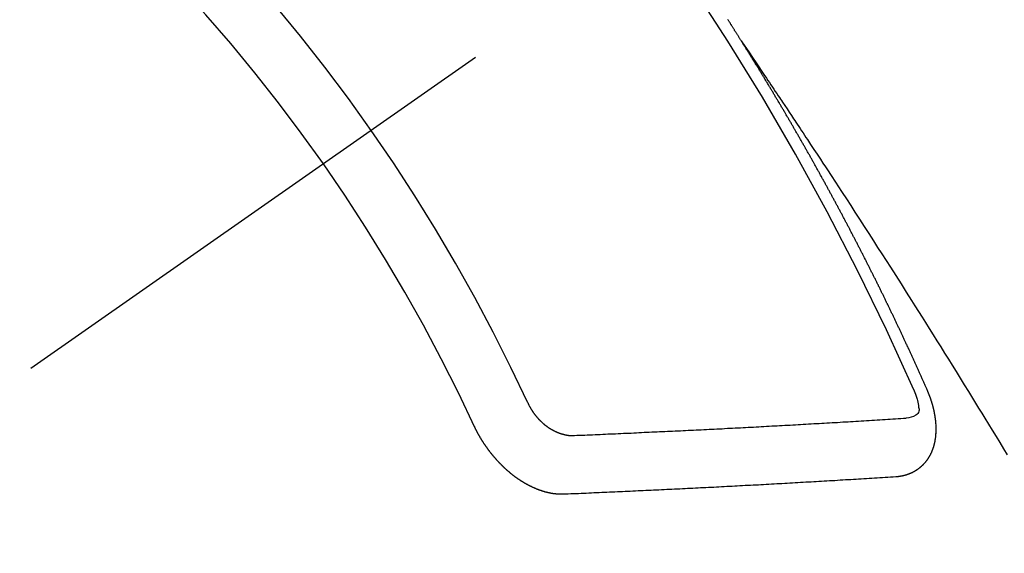
# Model space of a CAD drawing. Extents: x 55896 to 82369, y -11033 to -2163.
# Drawn here: x 72785 to 72796, y -3888 to -3882 of the extents above; entities that cross this region are included whole.
import ezdxf

# ---------------------------------------------------------------- set-up
doc = ezdxf.new("R2010")
doc.units = 0
doc.header["$LTSCALE"] = 50
doc.header["$MEASUREMENT"] = 0
doc.linetypes.add('CENTER2', pattern=[1.125, 0.75, -0.125, 0.125, -0.125])
doc.linetypes.add('HIDDEN', pattern=[0.375, 0.25, -0.125])
doc.layers.get('0').update_dxf_attribs({"linetype": 'CONTINUOUS'})
doc.layers.get('DEFPOINTS').update_dxf_attribs({"color": 146, "linetype": 'CONTINUOUS'})
for name, color, linetype in [('150-機器', 8, 'CONTINUOUS'), ('160-文字', 254, 'CONTINUOUS'), ('166-寸法B', 11, 'CONTINUOUS')]:
    doc.layers.add(name, color=color, linetype=linetype)
doc.styles.add('KH001', font='txt')
doc.dimstyles.new('KH1xx030', dxfattribs={"dimscale": 30, "dimtxt": 2, "dimasz": 0.6, "dimexe": 0.3, "dimexo": 1.2, "dimgap": 0.5, "dimtad": 3, "dimdec": 1, "dimdsep": 46, "dimlunit": 6, "dimtxsty": 'KH001', "dimblk": 'DOT', "dimcen": 1, "dimdle": 1, "dimclrd": 256, "dimclre": 256, "dimclrt": 256, "dimadec": 0, "dimazin": 0, "dimtfac": 1, "dimtdec": 1, "dimtix": 1, "dimtmove": 2, "dimatfit": 3, "dimldrblk": 'CLOSEDBLANK', "dimfxl": 1, "dimtolj": 1, "dimtzin": 0, "dimlwd": -1, "dimlwe": -1, "dimarcsym": 0})

# ---------------------------------------------------------------- blocks, each defined once
blk = doc.blocks.new('F402_H')
at = {"layer": '150-機器', "color": 13, "linetype": 'CENTER2'}
blk.add_line((0, 0), (-244.018, -170.863), dxfattribs=at)
at = {"layer": '150-機器', "color": 13, "linetype": 'HIDDEN'}
for points in [[(-217.087, -153.962), (-217.091, -153.956), (-217.095, -153.95), (-217.097, -153.945), (-217.101, -153.939), (-217.105, -153.933), (-217.109, -153.927), (-217.112, -153.922), (-217.116, -153.916), (-217.119, -153.91), (-217.123, -153.905), (-217.127, -153.9), (-217.13, -153.893), (-217.133, -153.888), (-217.137, -153.883), (-217.14, -153.876), (-217.144, -153.871), (-217.148, -153.866), (-217.151, -153.859), (-217.155, -153.854), (-217.159, -153.849), (-217.162, -153.842), (-217.166, -153.837), (-217.169, -153.832), (-217.172, -153.826), (-217.176, -153.82), (-217.18, -153.815), (-217.183, -153.809), (-217.187, -153.803), (-217.19, -153.798), (-217.194, -153.792), (-217.198, -153.786), (-217.201, -153.781), (-217.204, -153.775), (-217.208, -153.769), (-217.212, -153.763), (-217.215, -153.758), (-217.219, -153.752), (-217.223, -153.746), (-217.226, -153.742), (-217.229, -153.735), (-217.233, -153.73), (-217.237, -153.725), (-217.24, -153.718), (-217.244, -153.713)], [(-217.091, -153.956), (-217.048, -154.02), (-217.004, -154.085), (-216.961, -154.149), (-216.918, -154.213), (-216.888, -154.257), (-216.859, -154.301), (-216.829, -154.345), (-216.8, -154.389), (-216.783, -154.414), (-216.766, -154.439), (-216.749, -154.465), (-216.732, -154.49), (-216.715, -154.515), (-216.698, -154.54), (-216.681, -154.565), (-216.664, -154.59), (-216.651, -154.609), (-216.639, -154.628), (-216.626, -154.646), (-216.614, -154.665), (-216.588, -154.703), (-216.563, -154.741), (-216.538, -154.779), (-216.512, -154.817), (-216.5, -154.836), (-216.487, -154.855), (-216.474, -154.874), (-216.462, -154.893), (-216.445, -154.918), (-216.428, -154.943), (-216.412, -154.968), (-216.395, -154.993), (-216.378, -155.019), (-216.362, -155.044), (-216.345, -155.07), (-216.328, -155.095), (-216.291, -155.152), (-216.253, -155.209), (-216.216, -155.265), (-216.178, -155.322), (-216.149, -155.366), (-216.12, -155.411), (-216.091, -155.455), (-216.062, -155.499), (-216.041, -155.532), (-216.02, -155.564), (-215.998, -155.597), (-215.977, -155.629), (-215.928, -155.704), (-215.879, -155.779), (-215.83, -155.854), (-215.782, -155.93), (-215.728, -156.012), (-215.675, -156.095), (-215.622, -156.178), (-215.569, -156.26), (-215.52, -156.337), (-215.471, -156.413), (-215.422, -156.489), (-215.373, -156.565), (-215.312, -156.661), (-215.251, -156.756), (-215.19, -156.852), (-215.13, -156.948), (-215.09, -157.012), (-215.049, -157.075), (-215.009, -157.139), (-214.969, -157.203), (-214.925, -157.273), (-214.881, -157.344), (-214.837, -157.414), (-214.793, -157.484), (-214.749, -157.554), (-214.706, -157.625), (-214.662, -157.695), (-214.618, -157.766), (-214.571, -157.842), (-214.523, -157.919), (-214.476, -157.996), (-214.429, -158.073), (-214.393, -158.13), (-214.358, -158.188), (-214.322, -158.245), (-214.287, -158.303), (-214.244, -158.374), (-214.2, -158.444), (-214.157, -158.515), (-214.115, -158.586), (-214.072, -158.656), (-214.029, -158.727)], [(-214.943, -157.995), (-214.948, -157.985), (-214.951, -157.977), (-214.955, -157.968), (-214.958, -157.96), (-214.962, -157.952), (-214.967, -157.943), (-214.97, -157.934), (-214.974, -157.926), (-214.977, -157.917), (-214.981, -157.909), (-214.985, -157.9), (-214.989, -157.891), (-214.993, -157.883), (-214.996, -157.874), (-215, -157.866), (-215.004, -157.857), (-215.008, -157.849), (-215.011, -157.84), (-215.015, -157.832), (-215.019, -157.822), (-215.023, -157.814), (-215.027, -157.806), (-215.03, -157.797), (-215.034, -157.789), (-215.039, -157.78), (-215.042, -157.772), (-215.046, -157.763), (-215.049, -157.755), (-215.053, -157.745), (-215.058, -157.737), (-215.061, -157.729), (-215.065, -157.72), (-215.068, -157.712), (-215.073, -157.703), (-215.077, -157.695), (-215.08, -157.686), (-215.084, -157.678), (-215.089, -157.669), (-215.092, -157.66), (-215.096, -157.652), (-215.1, -157.644), (-215.104, -157.635), (-215.108, -157.626), (-215.111, -157.618), (-215.116, -157.61), (-215.12, -157.601), (-215.123, -157.592), (-215.127, -157.584), (-215.132, -157.575), (-215.135, -157.566), (-215.139, -157.558), (-215.143, -157.55), (-215.147, -157.541), (-215.15, -157.532), (-215.155, -157.524), (-215.158, -157.516), (-215.162, -157.506), (-215.167, -157.498), (-215.17, -157.49), (-215.174, -157.481), (-215.179, -157.473), (-215.182, -157.464), (-215.186, -157.456), (-215.191, -157.447), (-215.194, -157.438), (-215.198, -157.43), (-215.203, -157.421), (-215.206, -157.413), (-215.21, -157.404), (-215.214, -157.396), (-215.218, -157.387), (-215.222, -157.378), (-215.226, -157.371), (-215.23, -157.361), (-215.234, -157.353), (-215.238, -157.345), (-215.242, -157.335), (-215.246, -157.328), (-215.25, -157.319), (-215.253, -157.311), (-215.258, -157.302), (-215.262, -157.293), (-215.266, -157.285), (-215.27, -157.276), (-215.274, -157.268), (-215.278, -157.26), (-215.282, -157.25), (-215.286, -157.242), (-215.29, -157.234), (-215.294, -157.225), (-215.298, -157.217), (-215.302, -157.208), (-215.307, -157.199), (-215.31, -157.191), (-215.315, -157.183), (-215.319, -157.174), (-215.322, -157.165), (-215.326, -157.157), (-215.331, -157.148), (-215.335, -157.14), (-215.338, -157.132), (-215.343, -157.123), (-215.347, -157.114), (-215.35, -157.106), (-215.355, -157.097), (-215.359, -157.089), (-215.363, -157.081), (-215.367, -157.071), (-215.371, -157.063), (-215.375, -157.055), (-215.38, -157.046), (-215.383, -157.038), (-215.388, -157.029), (-215.392, -157.02), (-215.396, -157.013), (-215.4, -157.003), (-215.405, -156.995), (-215.408, -156.987), (-215.413, -156.978), (-215.417, -156.97), (-215.421, -156.962), (-215.425, -156.952), (-215.429, -156.944), (-215.433, -156.935), (-215.438, -156.927), (-215.441, -156.919), (-215.446, -156.91), (-215.45, -156.901), (-215.454, -156.893), (-215.458, -156.884), (-215.462, -156.876), (-215.466, -156.867), (-215.471, -156.859), (-215.474, -156.851), (-215.479, -156.842), (-215.483, -156.833), (-215.488, -156.825), (-215.491, -156.816), (-215.495, -156.808), (-215.5, -156.799), (-215.504, -156.791), (-215.509, -156.782), (-215.512, -156.774), (-215.517, -156.766), (-215.521, -156.756), (-215.525, -156.748), (-215.529, -156.739), (-215.533, -156.731), (-215.538, -156.723), (-215.542, -156.714), (-215.546, -156.706), (-215.55, -156.697), (-215.555, -156.689), (-215.559, -156.681), (-215.563, -156.672), (-215.567, -156.664), (-215.571, -156.654), (-215.576, -156.646), (-215.58, -156.638), (-215.584, -156.629), (-215.589, -156.621), (-215.593, -156.612), (-215.597, -156.604), (-215.602, -156.595), (-215.605, -156.587), (-215.61, -156.579), (-215.614, -156.57), (-215.618, -156.562), (-215.623, -156.553), (-215.627, -156.544), (-215.631, -156.536), (-215.636, -156.528), (-215.639, -156.519), (-215.644, -156.51), (-215.649, -156.503), (-215.653, -156.493), (-215.657, -156.485), (-215.662, -156.477), (-215.665, -156.468), (-215.67, -156.459), (-215.675, -156.451), (-215.678, -156.443), (-215.683, -156.434), (-215.687, -156.426), (-215.691, -156.417), (-215.696, -156.409), (-215.701, -156.4), (-215.704, -156.392), (-215.709, -156.383), (-215.713, -156.375), (-215.718, -156.366), (-215.722, -156.358), (-215.726, -156.35), (-215.73, -156.341), (-215.735, -156.333), (-215.74, -156.324), (-215.744, -156.316), (-215.748, -156.307), (-215.752, -156.299), (-215.757, -156.29), (-215.761, -156.282), (-215.766, -156.273), (-215.77, -156.265), (-215.775, -156.256), (-215.778, -156.248), (-215.783, -156.239), (-215.788, -156.231), (-215.792, -156.223), (-215.796, -156.214), (-215.8, -156.206), (-215.805, -156.197), (-215.81, -156.189), (-215.814, -156.18), (-215.818, -156.172), (-215.823, -156.163), (-215.827, -156.155), (-215.831, -156.146), (-215.836, -156.138), (-215.841, -156.129), (-215.845, -156.121), (-215.849, -156.112), (-215.853, -156.104), (-215.858, -156.095), (-215.863, -156.087), (-215.867, -156.079), (-215.871, -156.07), (-215.876, -156.061), (-215.88, -156.054), (-215.885, -156.045), (-215.889, -156.037), (-215.893, -156.028), (-215.898, -156.02), (-215.903, -156.011), (-215.907, -156.003), (-215.912, -155.994), (-215.915, -155.986), (-215.92, -155.977), (-215.925, -155.969), (-215.93, -155.96), (-215.934, -155.952), (-215.939, -155.944), (-215.942, -155.935), (-215.947, -155.926), (-215.952, -155.918), (-215.957, -155.91), (-215.961, -155.902), (-215.966, -155.893), (-215.97, -155.884), (-215.974, -155.876), (-215.979, -155.867), (-215.983, -155.859), (-215.988, -155.85), (-215.993, -155.842), (-215.998, -155.834), (-216.002, -155.826), (-216.006, -155.817), (-216.01, -155.809), (-216.015, -155.8), (-216.02, -155.792), (-216.024, -155.783), (-216.029, -155.775), (-216.034, -155.767), (-216.038, -155.759), (-216.043, -155.75), (-216.047, -155.741), (-216.051, -155.733), (-216.056, -155.724), (-216.061, -155.716), (-216.065, -155.707), (-216.07, -155.699), (-216.075, -155.691), (-216.079, -155.683), (-216.084, -155.674), (-216.088, -155.666), (-216.093, -155.657), (-216.098, -155.648), (-216.102, -155.64), (-216.106, -155.631), (-216.111, -155.623), (-216.116, -155.615), (-216.12, -155.607), (-216.125, -155.598), (-216.129, -155.59), (-216.134, -155.581), (-216.139, -155.572), (-216.143, -155.565), (-216.148, -155.556), (-216.153, -155.548), (-216.158, -155.539), (-216.162, -155.531), (-216.167, -155.522), (-216.171, -155.515), (-216.176, -155.506), (-216.181, -155.497), (-216.185, -155.489), (-216.19, -155.48), (-216.194, -155.472), (-216.199, -155.464), (-216.204, -155.456), (-216.209, -155.447), (-216.214, -155.438), (-216.218, -155.43), (-216.223, -155.422), (-216.227, -155.414), (-216.232, -155.405), (-216.236, -155.397), (-216.241, -155.388), (-216.246, -155.38), (-216.25, -155.372), (-216.255, -155.363), (-216.26, -155.355), (-216.265, -155.346), (-216.269, -155.338), (-216.274, -155.33), (-216.279, -155.321), (-216.283, -155.313), (-216.288, -155.304), (-216.292, -155.296), (-216.297, -155.287), (-216.302, -155.279), (-216.306, -155.271), (-216.312, -155.263), (-216.317, -155.255), (-216.321, -155.246), (-216.326, -155.237), (-216.331, -155.229), (-216.336, -155.221), (-216.34, -155.213), (-216.345, -155.204), (-216.35, -155.195), (-216.354, -155.187), (-216.359, -155.179), (-216.363, -155.171), (-216.369, -155.162), (-216.374, -155.154), (-216.378, -155.146), (-216.383, -155.137), (-216.387, -155.129), (-216.392, -155.12), (-216.397, -155.112), (-216.402, -155.104), (-216.406, -155.095), (-216.412, -155.088), (-216.417, -155.079), (-216.421, -155.07), (-216.426, -155.062), (-216.431, -155.053), (-216.435, -155.046), (-216.44, -155.037), (-216.446, -155.029), (-216.45, -155.021), (-216.455, -155.012), (-216.46, -155.003), (-216.464, -154.995), (-216.469, -154.987), (-216.473, -154.979), (-216.479, -154.97), (-216.484, -154.962), (-216.488, -154.954), (-216.493, -154.945), (-216.498, -154.937), (-216.502, -154.928), (-216.508, -154.92), (-216.512, -154.912), (-216.517, -154.904), (-216.522, -154.895), (-216.527, -154.887), (-216.532, -154.879), (-216.537, -154.871), (-216.542, -154.862), (-216.546, -154.853), (-216.551, -154.845), (-216.557, -154.837), (-216.561, -154.828), (-216.566, -154.82), (-216.571, -154.812), (-216.576, -154.804), (-216.581, -154.796), (-216.586, -154.787), (-216.59, -154.779), (-216.595, -154.77), (-216.601, -154.762), (-216.605, -154.754), (-216.61, -154.745), (-216.615, -154.737), (-216.62, -154.729), (-216.625, -154.721), (-216.63, -154.712), (-216.634, -154.704), (-216.64, -154.696), (-216.644, -154.688), (-216.649, -154.679), (-216.654, -154.67), (-216.659, -154.663), (-216.664, -154.654), (-216.669, -154.645), (-216.674, -154.638), (-216.679, -154.629), (-216.684, -154.621), (-216.688, -154.613), (-216.694, -154.605), (-216.699, -154.596), (-216.703, -154.588), (-216.709, -154.58), (-216.714, -154.571), (-216.718, -154.563), (-216.723, -154.554), (-216.728, -154.547), (-216.733, -154.538), (-216.738, -154.529), (-216.743, -154.522), (-216.748, -154.513), (-216.753, -154.505), (-216.758, -154.497), (-216.763, -154.489), (-216.768, -154.48), (-216.773, -154.472), (-216.778, -154.464), (-216.783, -154.455), (-216.788, -154.448), (-216.793, -154.439), (-216.798, -154.43), (-216.803, -154.423), (-216.808, -154.414), (-216.813, -154.405), (-216.818, -154.398), (-216.823, -154.389), (-216.828, -154.381), (-216.833, -154.373), (-216.838, -154.364), (-216.843, -154.356), (-216.848, -154.348), (-216.853, -154.34), (-216.858, -154.331), (-216.863, -154.323), (-216.868, -154.315), (-216.873, -154.307), (-216.878, -154.299), (-216.883, -154.29), (-216.888, -154.282), (-216.893, -154.274), (-216.898, -154.266), (-216.904, -154.257), (-216.908, -154.25), (-216.913, -154.241), (-216.919, -154.233), (-216.923, -154.225), (-216.929, -154.216), (-216.934, -154.208), (-216.94, -154.2), (-216.944, -154.192), (-216.949, -154.183), (-216.955, -154.175), (-216.959, -154.167), (-216.965, -154.159), (-216.97, -154.15), (-216.975, -154.143), (-216.98, -154.134), (-216.985, -154.126), (-216.99, -154.118), (-216.995, -154.11), (-217, -154.101), (-217.005, -154.093), (-217.01, -154.085), (-217.015, -154.076), (-217.02, -154.069), (-217.025, -154.06), (-217.031, -154.052), (-217.036, -154.043), (-217.041, -154.036), (-217.046, -154.027), (-217.052, -154.019), (-217.056, -154.011), (-217.062, -154.003), (-217.067, -153.994), (-217.072, -153.987), (-217.077, -153.978), (-217.082, -153.97), (-217.087, -153.962)], [(-215.106, -157.969), (-215.098, -157.988), (-215.091, -158.008), (-215.083, -158.028), (-215.076, -158.049), (-215.072, -158.061), (-215.068, -158.074), (-215.064, -158.087), (-215.061, -158.1), (-215.057, -158.119), (-215.054, -158.137), (-215.051, -158.157), (-215.048, -158.176), (-215.045, -158.189), (-215.043, -158.201), (-215.043, -158.213), (-215.044, -158.225), (-215.049, -158.238), (-215.058, -158.249), (-215.068, -158.26), (-215.08, -158.269), (-215.106, -158.283), (-215.133, -158.293), (-215.162, -158.299), (-215.191, -158.303)], [(-215.31, -158.977), (-215.308, -158.977), (-215.306, -158.976), (-215.303, -158.976), (-215.301, -158.976), (-215.298, -158.976), (-215.295, -158.975), (-215.293, -158.975), (-215.291, -158.975), (-215.288, -158.975), (-215.286, -158.975), (-215.284, -158.974), (-215.281, -158.974), (-215.279, -158.973), (-215.276, -158.973), (-215.274, -158.973), (-215.271, -158.973), (-215.269, -158.973), (-215.266, -158.972), (-215.264, -158.971), (-215.262, -158.971), (-215.26, -158.971), (-215.257, -158.971), (-215.255, -158.97), (-215.252, -158.969), (-215.249, -158.97), (-215.247, -158.969), (-215.245, -158.969), (-215.243, -158.969), (-215.24, -158.968), (-215.237, -158.968), (-215.235, -158.967), (-215.233, -158.967), (-215.231, -158.966), (-215.229, -158.965), (-215.226, -158.965), (-215.224, -158.964), (-215.222, -158.964), (-215.22, -158.964), (-215.217, -158.963), (-215.214, -158.962), (-215.213, -158.961), (-215.211, -158.961), (-215.208, -158.961), (-215.205, -158.96), (-215.203, -158.959), (-215.201, -158.958), (-215.199, -158.958), (-215.197, -158.958), (-215.194, -158.957), (-215.192, -158.955), (-215.19, -158.955), (-215.188, -158.955), (-215.185, -158.954), (-215.183, -158.953), (-215.181, -158.952), (-215.179, -158.952), (-215.176, -158.95), (-215.174, -158.95), (-215.173, -158.949), (-215.17, -158.949), (-215.167, -158.948), (-215.166, -158.947), (-215.164, -158.946), (-215.162, -158.945), (-215.159, -158.944), (-215.157, -158.944), (-215.155, -158.943), (-215.153, -158.942), (-215.15, -158.941), (-215.148, -158.94), (-215.147, -158.939), (-215.144, -158.939), (-215.142, -158.937), (-215.14, -158.937), (-215.138, -158.936), (-215.136, -158.935), (-215.133, -158.934), (-215.132, -158.933), (-215.13, -158.932), (-215.128, -158.931), (-215.125, -158.93), (-215.123, -158.929), (-215.122, -158.928), (-215.119, -158.928), (-215.117, -158.926), (-215.115, -158.925), (-215.113, -158.924), (-215.111, -158.923), (-215.109, -158.921), (-215.107, -158.921), (-215.105, -158.92), (-215.104, -158.919), (-215.101, -158.917), (-215.099, -158.917), (-215.097, -158.916), (-215.096, -158.915), (-215.093, -158.913), (-215.091, -158.912), (-215.089, -158.911), (-215.088, -158.91), (-215.085, -158.908), (-215.084, -158.907), (-215.082, -158.906), (-215.08, -158.906), (-215.077, -158.904), (-215.076, -158.903), (-215.074, -158.902), (-215.072, -158.901), (-215.07, -158.899), (-215.068, -158.898), (-215.067, -158.897), (-215.064, -158.895), (-215.063, -158.894), (-215.061, -158.893), (-215.059, -158.892), (-215.057, -158.89), (-215.055, -158.889), (-215.054, -158.888), (-215.052, -158.886), (-215.05, -158.885), (-215.048, -158.884), (-215.046, -158.882), (-215.045, -158.881), (-215.042, -158.88), (-215.041, -158.878), (-215.039, -158.877), (-215.037, -158.876), (-215.035, -158.874), (-215.034, -158.872), (-215.032, -158.871), (-215.031, -158.87), (-215.028, -158.868), (-215.026, -158.867), (-215.025, -158.865), (-215.024, -158.864), (-215.021, -158.862), (-215.02, -158.861), (-215.018, -158.86), (-215.017, -158.858), (-215.015, -158.856), (-215.013, -158.855), (-215.011, -158.854), (-215.01, -158.852), (-215.008, -158.851), (-215.006, -158.849), (-215.005, -158.847), (-215.003, -158.846), (-215.001, -158.845), (-215, -158.843), (-214.998, -158.841), (-214.997, -158.84), (-214.995, -158.838), (-214.993, -158.837), (-214.992, -158.835), (-214.99, -158.834), (-214.989, -158.832), (-214.987, -158.83), (-214.986, -158.828), (-214.984, -158.827), (-214.983, -158.826), (-214.981, -158.823), (-214.979, -158.822), (-214.978, -158.82), (-214.976, -158.819), (-214.975, -158.817), (-214.973, -158.814), (-214.972, -158.813), (-214.971, -158.811), (-214.969, -158.81), (-214.967, -158.808), (-214.966, -158.806), (-214.965, -158.804), (-214.963, -158.802), (-214.962, -158.801), (-214.96, -158.799), (-214.959, -158.797), (-214.957, -158.796), (-214.956, -158.794), (-214.955, -158.792), (-214.953, -158.79), (-214.952, -158.788), (-214.951, -158.786), (-214.949, -158.784), (-214.948, -158.783), (-214.947, -158.781), (-214.945, -158.779), (-214.944, -158.777), (-214.942, -158.775), (-214.941, -158.773), (-214.94, -158.772), (-214.938, -158.769), (-214.937, -158.767), (-214.936, -158.765), (-214.934, -158.764), (-214.933, -158.762), (-214.932, -158.76), (-214.93, -158.757), (-214.929, -158.755), (-214.928, -158.754), (-214.927, -158.752), (-214.926, -158.75), (-214.925, -158.748), (-214.924, -158.746), (-214.922, -158.743), (-214.921, -158.741), (-214.92, -158.739), (-214.919, -158.737), (-214.918, -158.735), (-214.917, -158.733), (-214.916, -158.731), (-214.915, -158.729), (-214.913, -158.727), (-214.912, -158.725), (-214.911, -158.723), (-214.91, -158.721), (-214.909, -158.719), (-214.908, -158.717), (-214.907, -158.714), (-214.906, -158.712), (-214.905, -158.71), (-214.904, -158.708), (-214.902, -158.706), (-214.901, -158.704), (-214.9, -158.701), (-214.899, -158.699), (-214.898, -158.697), (-214.897, -158.695), (-214.897, -158.692), (-214.896, -158.691), (-214.895, -158.689), (-214.894, -158.687), (-214.893, -158.684), (-214.892, -158.682), (-214.891, -158.68), (-214.891, -158.677), (-214.889, -158.675), (-214.888, -158.673), (-214.887, -158.67), (-214.886, -158.668), (-214.886, -158.665), (-214.884, -158.663), (-214.883, -158.661), (-214.883, -158.658), (-214.882, -158.656), (-214.881, -158.654), (-214.88, -158.652), (-214.88, -158.649), (-214.879, -158.647), (-214.878, -158.644), (-214.877, -158.642), (-214.877, -158.639), (-214.876, -158.638), (-214.875, -158.635), (-214.874, -158.633), (-214.874, -158.631), (-214.873, -158.629), (-214.873, -158.626), (-214.872, -158.624), (-214.871, -158.621), (-214.871, -158.618), (-214.87, -158.616), (-214.869, -158.614), (-214.869, -158.611), (-214.868, -158.609), (-214.867, -158.606), (-214.867, -158.603), (-214.866, -158.601), (-214.865, -158.599), (-214.865, -158.596), (-214.864, -158.594), (-214.864, -158.592), (-214.863, -158.589), (-214.863, -158.586), (-214.862, -158.584), (-214.861, -158.581), (-214.861, -158.579), (-214.86, -158.576), (-214.859, -158.574), (-214.86, -158.572), (-214.859, -158.569), (-214.859, -158.566), (-214.858, -158.563), (-214.858, -158.56), (-214.857, -158.558), (-214.856, -158.556), (-214.857, -158.554), (-214.856, -158.551), (-214.856, -158.548), (-214.855, -158.545), (-214.855, -158.542), (-214.854, -158.54), (-214.854, -158.537), (-214.854, -158.535), (-214.853, -158.532), (-214.853, -158.529), (-214.852, -158.526), (-214.853, -158.524), (-214.852, -158.521), (-214.852, -158.519), (-214.851, -158.516), (-214.852, -158.514), (-214.851, -158.511), (-214.851, -158.508), (-214.85, -158.505), (-214.85, -158.503), (-214.85, -158.5), (-214.85, -158.497), (-214.849, -158.495), (-214.849, -158.492), (-214.849, -158.49), (-214.848, -158.487), (-214.849, -158.485), (-214.849, -158.481), (-214.848, -158.478), (-214.848, -158.476), (-214.848, -158.473), (-214.848, -158.471), (-214.847, -158.468), (-214.848, -158.465), (-214.848, -158.462), (-214.847, -158.459), (-214.847, -158.457), (-214.847, -158.454), (-214.847, -158.451), (-214.847, -158.448), (-214.847, -158.446), (-214.846, -158.443), (-214.847, -158.44), (-214.847, -158.437), (-214.847, -158.435), (-214.847, -158.432), (-214.847, -158.428), (-214.847, -158.426), (-214.846, -158.424), (-214.847, -158.42), (-214.847, -158.418), (-214.846, -158.415), (-214.847, -158.412), (-214.847, -158.409), (-214.847, -158.407), (-214.847, -158.403), (-214.848, -158.401), (-214.847, -158.398), (-214.847, -158.395), (-214.847, -158.393), (-214.848, -158.389), (-214.848, -158.387), (-214.847, -158.384), (-214.848, -158.381), (-214.848, -158.378), (-214.849, -158.375), (-214.848, -158.372), (-214.849, -158.369), (-214.849, -158.367), (-214.85, -158.364), (-214.849, -158.361), (-214.85, -158.358), (-214.849, -158.355), (-214.85, -158.352), (-214.851, -158.35), (-214.851, -158.346), (-214.851, -158.344), (-214.851, -158.34), (-214.851, -158.338), (-214.852, -158.335), (-214.852, -158.332), (-214.852, -158.329), (-214.853, -158.326), (-214.853, -158.324), (-214.853, -158.32), (-214.854, -158.318), (-214.854, -158.314), (-214.854, -158.312), (-214.855, -158.309), (-214.855, -158.305), (-214.855, -158.303), (-214.856, -158.3), (-214.856, -158.296), (-214.857, -158.294), (-214.858, -158.291), (-214.858, -158.288), (-214.858, -158.285), (-214.859, -158.282), (-214.859, -158.279), (-214.859, -158.277), (-214.86, -158.274), (-214.86, -158.27), (-214.861, -158.268), (-214.861, -158.265), (-214.862, -158.262), (-214.862, -158.258), (-214.863, -158.256), (-214.864, -158.253), (-214.864, -158.249), (-214.865, -158.246), (-214.865, -158.244), (-214.866, -158.241), (-214.867, -158.238), (-214.867, -158.234), (-214.868, -158.231), (-214.868, -158.229), (-214.869, -158.226), (-214.869, -158.223), (-214.87, -158.22), (-214.871, -158.217), (-214.871, -158.214), (-214.872, -158.211), (-214.873, -158.208), (-214.873, -158.205), (-214.874, -158.202), (-214.875, -158.199), (-214.876, -158.196), (-214.876, -158.193), (-214.877, -158.19), (-214.878, -158.187), (-214.878, -158.184), (-214.879, -158.181), (-214.88, -158.178), (-214.881, -158.175), (-214.882, -158.172), (-214.882, -158.169), (-214.883, -158.166), (-214.884, -158.163), (-214.885, -158.16), (-214.886, -158.157), (-214.886, -158.154), (-214.887, -158.151), (-214.888, -158.148), (-214.889, -158.145), (-214.89, -158.142), (-214.891, -158.139), (-214.891, -158.136), (-214.892, -158.133), (-214.893, -158.13), (-214.895, -158.127), (-214.895, -158.124), (-214.896, -158.121), (-214.897, -158.118), (-214.898, -158.115), (-214.899, -158.112), (-214.9, -158.109), (-214.901, -158.106), (-214.902, -158.103), (-214.903, -158.1), (-214.903, -158.097), (-214.905, -158.093), (-214.906, -158.09), (-214.907, -158.087), (-214.908, -158.085), (-214.909, -158.082), (-214.91, -158.079), (-214.911, -158.076), (-214.912, -158.073), (-214.913, -158.069), (-214.915, -158.067), (-214.916, -158.063), (-214.917, -158.06), (-214.918, -158.057), (-214.919, -158.054), (-214.921, -158.052), (-214.921, -158.049), (-214.922, -158.046), (-214.924, -158.042), (-214.926, -158.039), (-214.926, -158.036), (-214.927, -158.033), (-214.928, -158.03), (-214.93, -158.028), (-214.931, -158.024), (-214.932, -158.021), (-214.933, -158.018), (-214.935, -158.015), (-214.936, -158.012), (-214.937, -158.009), (-214.938, -158.006), (-214.94, -158.003), (-214.941, -158), (-214.942, -157.997), (-214.943, -157.995)], [(-219.547, -158.129), (-219.544, -158.132), (-219.543, -158.136), (-219.542, -158.139), (-219.54, -158.142), (-219.538, -158.146), (-219.536, -158.149), (-219.535, -158.152), (-219.534, -158.156), (-219.531, -158.16), (-219.53, -158.162), (-219.528, -158.166), (-219.526, -158.169), (-219.524, -158.173), (-219.522, -158.176), (-219.521, -158.179), (-219.519, -158.183), (-219.517, -158.186), (-219.515, -158.19), (-219.513, -158.193), (-219.511, -158.195), (-219.509, -158.199), (-219.507, -158.202), (-219.505, -158.206), (-219.503, -158.209), (-219.501, -158.212), (-219.498, -158.216), (-219.497, -158.218), (-219.495, -158.222), (-219.493, -158.225), (-219.49, -158.228), (-219.488, -158.232), (-219.486, -158.235), (-219.484, -158.238), (-219.482, -158.241), (-219.48, -158.244), (-219.477, -158.247), (-219.475, -158.25), (-219.473, -158.254), (-219.47, -158.256), (-219.467, -158.26), (-219.465, -158.263), (-219.463, -158.265), (-219.461, -158.269), (-219.459, -158.272), (-219.456, -158.275), (-219.453, -158.278), (-219.451, -158.281), (-219.448, -158.284), (-219.446, -158.286), (-219.444, -158.29), (-219.441, -158.292), (-219.439, -158.296), (-219.436, -158.299), (-219.433, -158.302), (-219.431, -158.305), (-219.428, -158.307), (-219.426, -158.31), (-219.423, -158.313), (-219.421, -158.316), (-219.418, -158.319), (-219.415, -158.322), (-219.413, -158.324), (-219.41, -158.326), (-219.407, -158.33), (-219.404, -158.332), (-219.401, -158.335), (-219.399, -158.338), (-219.396, -158.34), (-219.393, -158.343), (-219.39, -158.346), (-219.388, -158.348), (-219.385, -158.351), (-219.382, -158.353), (-219.379, -158.356), (-219.377, -158.358), (-219.373, -158.361), (-219.371, -158.364), (-219.368, -158.367), (-219.366, -158.369), (-219.362, -158.371), (-219.359, -158.374), (-219.357, -158.376), (-219.354, -158.379), (-219.351, -158.381), (-219.348, -158.383), (-219.345, -158.386), (-219.342, -158.387), (-219.338, -158.39), (-219.335, -158.393), (-219.333, -158.394), (-219.33, -158.397), (-219.327, -158.399), (-219.323, -158.401), (-219.32, -158.404), (-219.318, -158.406), (-219.314, -158.408), (-219.311, -158.41), (-219.308, -158.412), (-219.305, -158.414), (-219.302, -158.416), (-219.299, -158.418), (-219.295, -158.42), (-219.293, -158.422), (-219.289, -158.424), (-219.286, -158.426), (-219.283, -158.428), (-219.28, -158.43), (-219.276, -158.432), (-219.274, -158.433), (-219.27, -158.436), (-219.267, -158.437), (-219.263, -158.44), (-219.26, -158.441), (-219.258, -158.443), (-219.254, -158.444), (-219.25, -158.446), (-219.248, -158.448), (-219.244, -158.449), (-219.241, -158.451), (-219.237, -158.453), (-219.235, -158.455), (-219.231, -158.456), (-219.228, -158.457), (-219.225, -158.459), (-219.221, -158.46), (-219.218, -158.461), (-219.215, -158.463), (-219.211, -158.465), (-219.208, -158.467), (-219.205, -158.468), (-219.201, -158.469), (-219.198, -158.47), (-219.195, -158.472), (-219.191, -158.473), (-219.189, -158.474), (-219.185, -158.475), (-219.182, -158.476), (-219.178, -158.477), (-219.175, -158.479), (-219.172, -158.48), (-219.168, -158.481), (-219.166, -158.482), (-219.162, -158.483), (-219.159, -158.484), (-219.155, -158.485), (-219.152, -158.486), (-219.149, -158.487), (-219.145, -158.488), (-219.143, -158.489), (-219.139, -158.49), (-219.136, -158.49), (-219.132, -158.491), (-219.129, -158.493), (-219.126, -158.493), (-219.122, -158.494), (-219.119, -158.494), (-219.116, -158.496), (-219.113, -158.496), (-219.109, -158.496), (-219.106, -158.497), (-219.103, -158.498), (-219.1, -158.498), (-219.096, -158.499), (-219.094, -158.5), (-219.09, -158.5), (-219.087, -158.5), (-219.084, -158.501), (-219.08, -158.501), (-219.077, -158.502), (-219.074, -158.502), (-219.071, -158.502), (-219.068, -158.503), (-219.065, -158.503), (-219.062, -158.503), (-219.058, -158.503), (-219.056, -158.503), (-219.052, -158.503), (-219.049, -158.504), (-219.046, -158.504), (-219.043, -158.503), (-219.041, -158.504), (-219.037, -158.504), (-219.034, -158.504), (-219.031, -158.503), (-219.028, -158.504), (-219.025, -158.504), (-219.023, -158.504), (-219.019, -158.503), (-219.016, -158.503), (-219.013, -158.503), (-219.01, -158.502)], [(-219.01, -158.502), (-218.981, -158.501), (-218.951, -158.5), (-218.921, -158.499), (-218.891, -158.498), (-218.862, -158.497), (-218.832, -158.496), (-218.803, -158.494), (-218.773, -158.493), (-218.743, -158.492), (-218.714, -158.491), (-218.684, -158.489), (-218.654, -158.488), (-218.624, -158.486), (-218.595, -158.485), (-218.565, -158.484), (-218.536, -158.483), (-218.506, -158.481), (-218.476, -158.48), (-218.446, -158.478), (-218.416, -158.477), (-218.387, -158.476), (-218.357, -158.475), (-218.327, -158.473), (-218.297, -158.472), (-218.268, -158.47), (-218.238, -158.469), (-218.208, -158.467), (-218.178, -158.466), (-218.149, -158.465), (-218.118, -158.463), (-218.089, -158.462), (-218.059, -158.461), (-218.03, -158.459), (-217.999, -158.458), (-217.97, -158.456), (-217.94, -158.455), (-217.91, -158.453), (-217.88, -158.452), (-217.85, -158.45), (-217.819, -158.45), (-217.79, -158.449), (-217.759, -158.447), (-217.73, -158.446), (-217.7, -158.444), (-217.67, -158.443), (-217.64, -158.441), (-217.61, -158.44), (-217.58, -158.438), (-217.55, -158.437), (-217.52, -158.435), (-217.49, -158.434), (-217.46, -158.432), (-217.43, -158.431), (-217.4, -158.429), (-217.37, -158.428), (-217.341, -158.426), (-217.31, -158.425), (-217.281, -158.423), (-217.25, -158.421), (-217.22, -158.42), (-217.19, -158.418), (-217.16, -158.417), (-217.13, -158.415), (-217.1, -158.414), (-217.069, -158.412), (-217.04, -158.411), (-217.009, -158.409), (-216.98, -158.408), (-216.949, -158.406), (-216.919, -158.404), (-216.889, -158.403), (-216.859, -158.401), (-216.829, -158.399), (-216.799, -158.398), (-216.769, -158.396), (-216.738, -158.394), (-216.708, -158.392), (-216.678, -158.391), (-216.648, -158.389), (-216.618, -158.388), (-216.587, -158.386), (-216.558, -158.385), (-216.527, -158.383), (-216.497, -158.381), (-216.466, -158.379), (-216.436, -158.377), (-216.406, -158.376), (-216.376, -158.374), (-216.346, -158.373), (-216.315, -158.371), (-216.285, -158.369), (-216.254, -158.367), (-216.225, -158.366), (-216.194, -158.364), (-216.164, -158.362), (-216.134, -158.361), (-216.103, -158.359), (-216.073, -158.357), (-216.043, -158.355), (-216.012, -158.353), (-215.982, -158.352), (-215.951, -158.35), (-215.921, -158.348), (-215.891, -158.347), (-215.861, -158.345), (-215.831, -158.343), (-215.8, -158.341), (-215.77, -158.339), (-215.739, -158.338), (-215.709, -158.336), (-215.679, -158.334), (-215.648, -158.332), (-215.617, -158.33), (-215.587, -158.328), (-215.556, -158.326), (-215.526, -158.324), (-215.495, -158.323), (-215.465, -158.321), (-215.435, -158.319), (-215.404, -158.317), (-215.374, -158.315), (-215.344, -158.313), (-215.314, -158.311), (-215.282, -158.309), (-215.252, -158.307), (-215.222, -158.305), (-215.191, -158.303)], [(-220.167, -158.391), (-220.166, -158.394), (-220.164, -158.398), (-220.162, -158.401), (-220.161, -158.404), (-220.159, -158.407), (-220.158, -158.411), (-220.156, -158.413), (-220.155, -158.416), (-220.153, -158.42), (-220.152, -158.423), (-220.151, -158.426), (-220.149, -158.429), (-220.147, -158.433), (-220.146, -158.435), (-220.144, -158.439), (-220.142, -158.441), (-220.141, -158.445), (-220.139, -158.448), (-220.138, -158.452), (-220.136, -158.454), (-220.135, -158.458), (-220.133, -158.46), (-220.131, -158.464), (-220.13, -158.467), (-220.128, -158.47), (-220.127, -158.473), (-220.124, -158.476), (-220.123, -158.479), (-220.121, -158.482), (-220.12, -158.485), (-220.118, -158.489), (-220.116, -158.491), (-220.115, -158.495), (-220.113, -158.497), (-220.111, -158.501), (-220.11, -158.504), (-220.107, -158.507), (-220.105, -158.51), (-220.104, -158.513), (-220.102, -158.517), (-220.1, -158.519), (-220.099, -158.523), (-220.097, -158.525), (-220.095, -158.529), (-220.093, -158.531), (-220.092, -158.535), (-220.089, -158.538), (-220.088, -158.541), (-220.085, -158.544), (-220.084, -158.546), (-220.082, -158.55), (-220.08, -158.553), (-220.078, -158.556), (-220.076, -158.559), (-220.074, -158.562), (-220.073, -158.565), (-220.071, -158.568), (-220.069, -158.571), (-220.066, -158.574), (-220.065, -158.577), (-220.062, -158.58), (-220.061, -158.583), (-220.059, -158.586), (-220.057, -158.59), (-220.055, -158.592), (-220.053, -158.595), (-220.051, -158.598), (-220.049, -158.601), (-220.047, -158.604), (-220.045, -158.607), (-220.043, -158.61), (-220.041, -158.613), (-220.039, -158.616), (-220.037, -158.618), (-220.035, -158.622), (-220.032, -158.625), (-220.031, -158.627), (-220.028, -158.631), (-220.026, -158.634), (-220.024, -158.636), (-220.022, -158.64), (-220.02, -158.642), (-220.018, -158.645), (-220.016, -158.649), (-220.014, -158.651), (-220.012, -158.654), (-220.01, -158.657), (-220.008, -158.66), (-220.005, -158.663), (-220.004, -158.666), (-220.001, -158.668), (-219.999, -158.671), (-219.997, -158.674), (-219.994, -158.677), (-219.993, -158.68), (-219.99, -158.683), (-219.989, -158.686), (-219.986, -158.689), (-219.983, -158.691), (-219.981, -158.694), (-219.979, -158.697), (-219.977, -158.7), (-219.975, -158.703), (-219.972, -158.706), (-219.97, -158.708), (-219.968, -158.711), (-219.966, -158.714), (-219.963, -158.716), (-219.961, -158.72), (-219.959, -158.722), (-219.957, -158.725), (-219.954, -158.727), (-219.952, -158.731), (-219.95, -158.733), (-219.948, -158.736), (-219.945, -158.739), (-219.943, -158.741), (-219.941, -158.745), (-219.938, -158.747), (-219.936, -158.75), (-219.934, -158.753), (-219.931, -158.755), (-219.929, -158.758), (-219.927, -158.76), (-219.924, -158.763), (-219.923, -158.766), (-219.919, -158.769), (-219.917, -158.772), (-219.915, -158.774), (-219.912, -158.777), (-219.911, -158.779), (-219.908, -158.782), (-219.906, -158.785), (-219.903, -158.787), (-219.901, -158.79), (-219.898, -158.792), (-219.896, -158.796), (-219.893, -158.798), (-219.891, -158.801), (-219.888, -158.803), (-219.886, -158.806), (-219.883, -158.808), (-219.881, -158.811), (-219.879, -158.813), (-219.876, -158.816), (-219.874, -158.818), (-219.871, -158.821), (-219.869, -158.823), (-219.867, -158.827), (-219.864, -158.828), (-219.861, -158.831), (-219.859, -158.834), (-219.856, -158.836), (-219.854, -158.839), (-219.851, -158.841), (-219.849, -158.843), (-219.847, -158.847), (-219.844, -158.849), (-219.842, -158.852), (-219.839, -158.854), (-219.836, -158.856), (-219.834, -158.859), (-219.831, -158.861), (-219.829, -158.863), (-219.826, -158.866), (-219.824, -158.869), (-219.821, -158.871), (-219.818, -158.873), (-219.816, -158.876), (-219.813, -158.878), (-219.81, -158.881), (-219.808, -158.883), (-219.806, -158.885), (-219.803, -158.888), (-219.8, -158.89), (-219.797, -158.893), (-219.796, -158.895), (-219.793, -158.898), (-219.79, -158.9), (-219.787, -158.901), (-219.784, -158.904), (-219.782, -158.906), (-219.78, -158.909), (-219.777, -158.911), (-219.774, -158.913), (-219.771, -158.916), (-219.769, -158.918), (-219.766, -158.92), (-219.763, -158.922), (-219.761, -158.925), (-219.758, -158.927), (-219.756, -158.929), (-219.753, -158.931), (-219.75, -158.934), (-219.748, -158.936), (-219.745, -158.938), (-219.742, -158.94), (-219.739, -158.942), (-219.737, -158.944), (-219.734, -158.947), (-219.731, -158.949), (-219.729, -158.95), (-219.726, -158.952), (-219.723, -158.955), (-219.721, -158.957), (-219.718, -158.959), (-219.715, -158.961), (-219.712, -158.963), (-219.71, -158.965), (-219.707, -158.967), (-219.704, -158.97), (-219.702, -158.972), (-219.699, -158.974), (-219.697, -158.975), (-219.694, -158.978), (-219.691, -158.98), (-219.689, -158.982), (-219.685, -158.983), (-219.683, -158.985), (-219.68, -158.988), (-219.677, -158.99), (-219.674, -158.992), (-219.672, -158.993), (-219.669, -158.995), (-219.666, -158.997), (-219.663, -158.999), (-219.66, -159.001), (-219.658, -159.003), (-219.655, -159.005), (-219.652, -159.006), (-219.649, -159.008), (-219.647, -159.01), (-219.644, -159.012), (-219.641, -159.015), (-219.638, -159.016), (-219.635, -159.018), (-219.633, -159.02), (-219.63, -159.022), (-219.627, -159.023), (-219.624, -159.025), (-219.622, -159.027), (-219.619, -159.028), (-219.616, -159.03), (-219.613, -159.032), (-219.611, -159.034), (-219.608, -159.035), (-219.605, -159.037), (-219.603, -159.039), (-219.599, -159.04), (-219.597, -159.042), (-219.594, -159.044), (-219.591, -159.045), (-219.588, -159.047), (-219.586, -159.049), (-219.582, -159.05), (-219.58, -159.052), (-219.576, -159.053), (-219.574, -159.055), (-219.571, -159.057), (-219.568, -159.058), (-219.566, -159.06), (-219.562, -159.061), (-219.56, -159.063), (-219.558, -159.064), (-219.554, -159.066), (-219.552, -159.068), (-219.548, -159.069), (-219.546, -159.071), (-219.543, -159.072), (-219.541, -159.073), (-219.537, -159.074), (-219.535, -159.076), (-219.531, -159.078), (-219.529, -159.08), (-219.525, -159.081), (-219.524, -159.082), (-219.52, -159.083), (-219.518, -159.085), (-219.514, -159.086), (-219.512, -159.087), (-219.509, -159.089), (-219.506, -159.091), (-219.503, -159.092), (-219.501, -159.093), (-219.498, -159.094), (-219.495, -159.096), (-219.492, -159.098), (-219.489, -159.098), (-219.487, -159.1), (-219.483, -159.101), (-219.481, -159.102), (-219.478, -159.104), (-219.475, -159.105), (-219.473, -159.106), (-219.469, -159.107), (-219.467, -159.108), (-219.464, -159.11), (-219.461, -159.111), (-219.459, -159.112), (-219.455, -159.113), (-219.453, -159.114), (-219.45, -159.116), (-219.447, -159.117), (-219.444, -159.117), (-219.441, -159.119), (-219.439, -159.12), (-219.435, -159.121), (-219.433, -159.122), (-219.43, -159.123), (-219.427, -159.124), (-219.425, -159.126), (-219.422, -159.126), (-219.418, -159.128), (-219.416, -159.128), (-219.413, -159.13), (-219.41, -159.13), (-219.407, -159.132), (-219.404, -159.132), (-219.402, -159.133), (-219.399, -159.135), (-219.396, -159.135), (-219.393, -159.136), (-219.391, -159.138), (-219.388, -159.138), (-219.385, -159.139), (-219.382, -159.14), (-219.38, -159.141), (-219.377, -159.142), (-219.374, -159.143), (-219.371, -159.143), (-219.368, -159.144), (-219.366, -159.146), (-219.363, -159.146), (-219.36, -159.147), (-219.357, -159.148), (-219.354, -159.148), (-219.351, -159.149), (-219.349, -159.151), (-219.346, -159.151), (-219.343, -159.152), (-219.34, -159.152), (-219.338, -159.153), (-219.334, -159.154), (-219.332, -159.154), (-219.33, -159.155), (-219.327, -159.156), (-219.324, -159.156), (-219.321, -159.157), (-219.318, -159.158), (-219.315, -159.159), (-219.312, -159.159), (-219.31, -159.16), (-219.307, -159.16), (-219.305, -159.161), (-219.302, -159.162), (-219.299, -159.162), (-219.296, -159.163), (-219.294, -159.163), (-219.291, -159.164), (-219.288, -159.164), (-219.285, -159.165), (-219.283, -159.165), (-219.28, -159.166), (-219.277, -159.166), (-219.274, -159.167), (-219.271, -159.167), (-219.269, -159.168), (-219.266, -159.168), (-219.263, -159.169), (-219.26, -159.169), (-219.258, -159.17), (-219.255, -159.17), (-219.252, -159.171), (-219.25, -159.172), (-219.248, -159.171), (-219.245, -159.172), (-219.241, -159.172), (-219.239, -159.172), (-219.236, -159.173), (-219.233, -159.173), (-219.231, -159.173), (-219.228, -159.173), (-219.225, -159.174), (-219.223, -159.174), (-219.22, -159.174), (-219.218, -159.175), (-219.215, -159.175), (-219.212, -159.175), (-219.21, -159.175), (-219.207, -159.176), (-219.204, -159.176), (-219.202, -159.176), (-219.199, -159.176), (-219.197, -159.176), (-219.194, -159.176), (-219.192, -159.177), (-219.189, -159.176), (-219.186, -159.177), (-219.184, -159.176), (-219.181, -159.177), (-219.179, -159.176), (-219.176, -159.177), (-219.174, -159.177), (-219.171, -159.177), (-219.169, -159.177), (-219.166, -159.177), (-219.163, -159.176), (-219.16, -159.177), (-219.158, -159.176), (-219.155, -159.177), (-219.153, -159.177), (-219.15, -159.177), (-219.148, -159.177), (-219.145, -159.177), (-219.142, -159.176)], [(-219.142, -159.176), (-219.112, -159.175), (-219.083, -159.174), (-219.053, -159.173), (-219.024, -159.171), (-218.994, -159.171), (-218.964, -159.17), (-218.934, -159.168), (-218.904, -159.167), (-218.874, -159.166), (-218.845, -159.164), (-218.815, -159.163), (-218.785, -159.161), (-218.755, -159.16), (-218.726, -159.159), (-218.696, -159.158), (-218.667, -159.156), (-218.636, -159.155), (-218.606, -159.154), (-218.576, -159.153), (-218.546, -159.151), (-218.516, -159.15), (-218.487, -159.149), (-218.457, -159.147), (-218.427, -159.146), (-218.397, -159.144), (-218.367, -159.143), (-218.337, -159.141), (-218.308, -159.14), (-218.277, -159.138), (-218.247, -159.138), (-218.218, -159.137), (-218.187, -159.135), (-218.158, -159.134), (-218.127, -159.132), (-218.098, -159.131), (-218.068, -159.129), (-218.038, -159.128), (-218.008, -159.126), (-217.978, -159.125), (-217.948, -159.123), (-217.918, -159.122), (-217.888, -159.12), (-217.857, -159.119), (-217.828, -159.118), (-217.797, -159.116), (-217.768, -159.115), (-217.737, -159.113), (-217.708, -159.112), (-217.677, -159.11), (-217.648, -159.109), (-217.617, -159.107), (-217.587, -159.105), (-217.557, -159.104), (-217.527, -159.102), (-217.497, -159.101), (-217.467, -159.099), (-217.437, -159.098), (-217.407, -159.097), (-217.376, -159.095), (-217.346, -159.094), (-217.316, -159.092), (-217.286, -159.09), (-217.255, -159.089), (-217.226, -159.087), (-217.195, -159.086), (-217.165, -159.084), (-217.135, -159.083), (-217.105, -159.081), (-217.075, -159.079), (-217.044, -159.077), (-217.015, -159.076), (-216.984, -159.074), (-216.954, -159.072), (-216.923, -159.071), (-216.893, -159.07), (-216.863, -159.068), (-216.833, -159.067), (-216.802, -159.065), (-216.772, -159.063), (-216.741, -159.061), (-216.712, -159.06), (-216.681, -159.058), (-216.651, -159.056), (-216.621, -159.055), (-216.59, -159.053), (-216.56, -159.051), (-216.529, -159.049), (-216.499, -159.047), (-216.469, -159.046), (-216.439, -159.044), (-216.409, -159.042), (-216.378, -159.041), (-216.348, -159.039), (-216.317, -159.038), (-216.286, -159.036), (-216.256, -159.034), (-216.226, -159.032), (-216.195, -159.031), (-216.165, -159.029), (-216.135, -159.027), (-216.104, -159.025), (-216.074, -159.023), (-216.043, -159.022), (-216.013, -159.02), (-215.983, -159.018), (-215.952, -159.016), (-215.922, -159.014), (-215.891, -159.012), (-215.86, -159.01), (-215.83, -159.009), (-215.799, -159.007), (-215.769, -159.005), (-215.739, -159.003), (-215.708, -159.001), (-215.678, -158.999), (-215.647, -158.997), (-215.616, -158.995), (-215.585, -158.994), (-215.555, -158.993), (-215.524, -158.991), (-215.494, -158.989), (-215.463, -158.987), (-215.432, -158.985), (-215.402, -158.983), (-215.372, -158.981), (-215.34, -158.979), (-215.31, -158.977)]]:
    blk.add_lwpolyline(points, dxfattribs=at)
for centre, radius, start, end in [((-243.713, -170.649), 31.291, 23.8896, 46.1105), ((-237.851, -166.545), 20.146, 24.6923, 45.3078), ((-237.851, -166.545), 19.474, 24.6923, 45.3078)]:
    blk.add_arc(centre, radius, start, end, dxfattribs=at)
blk = doc.blocks.new('_Dot')
at = {"color": 0, "linetype": 'ByBlock', "lineweight": -2}
blk.add_line((-0.5, 0), (-1, 0), dxfattribs=at)
at = {"color": 0, "linetype": 'ByBlock', "const_width": 0.5}
blk.add_lwpolyline([(-0.25, 0, 1), (0.25, 0, 1)], format="xyb", close=True, dxfattribs=at)
blk = doc.blocks.new('*D130')
at = {"layer": '166-寸法B', "transparency": 16777216}
for p, q in [((72841.884, -3508.433), (72649.161, -3508.433)), ((72658.161, -3915.433), (72658.161, -3526.433)), ((72841.884, -3933.433), (72649.161, -3933.433))]:
    blk.add_line(p, q, dxfattribs=at)
at = {"layer": 'DEFPOINTS', "color": 0, "transparency": 16777216}
for p in [(72658.161, -3508.433), (72877.884, -3508.433), (72877.884, -3933.433)]:
    blk.add_point(p, dxfattribs=at)
at = {"layer": '166-寸法B', "transparency": 16777216, "xscale": 18, "yscale": 18, "zscale": 18}
for p, rotation in [((72658.161, -3508.433), 90), ((72658.161, -3933.433), 270)]:
    blk.add_blockref('_Dot', p, dxfattribs=dict(at, rotation=rotation))
at = {"layer": '166-寸法B', "transparency": 16777216, "insert": (72613.161, -3698.191), "char_height": 60, "attachment_point": 5, "rotation": 90, "style": 'KH001'}
blk.add_mtext('\\A1;425', dxfattribs=at)
blk = doc.blocks.new('_ClosedBlank')
at = {"color": 0, "linetype": 'ByBlock', "lineweight": -2}
for p, q in [((-1, 0.16667), (0, 0)), ((-1, 0.16667), (-1, -0.16667)), ((0, 0), (-1, -0.16667))]:
    blk.add_line(p, q, dxfattribs=at)

msp = doc.modelspace()

# ---------------------------------------------------------------- block references
at = {"layer": '150-機器'}
msp.add_blockref('F402_H', (73010.27, -3728.223), dxfattribs=at)

# ---------------------------------------------------------------- dimensions: what is measured, and where the dimension line sits
at = {"layer": '166-寸法B'}
dim = msp.add_linear_dim(base=(72658.161, -3508.433), p1=(72877.884, -3933.433), p2=(72877.884, -3508.433), angle=90, dimstyle='KH1xx030', dxfattribs=at)
dim.commit()
dim.dimension.update_dxf_attribs({"geometry": '*D130', "text_midpoint": (72613.161, -3698.191), "dimtype": 128})

# ---------------------------------------------------------------- leaders
at = {"layer": '160-文字', "annotation_type": 0, "has_hookline": 1, "hookline_direction": 0}
for points, text_width in [([(72204.217, -3707.404), (73311.081, -5311.304), (73329.081, -5311.304)], 1240.203), ([(72473.118, -3714.165), (73434.017, -5077.185), (73452.017, -5077.185)], 1630.051)]:
    msp.add_leader(points, dimstyle='KH1xx030', override={"dimgap": 0.5, "dimtad": 1}, dxfattribs=dict(at, text_width=text_width))

doc.saveas('drawing.dxf')
